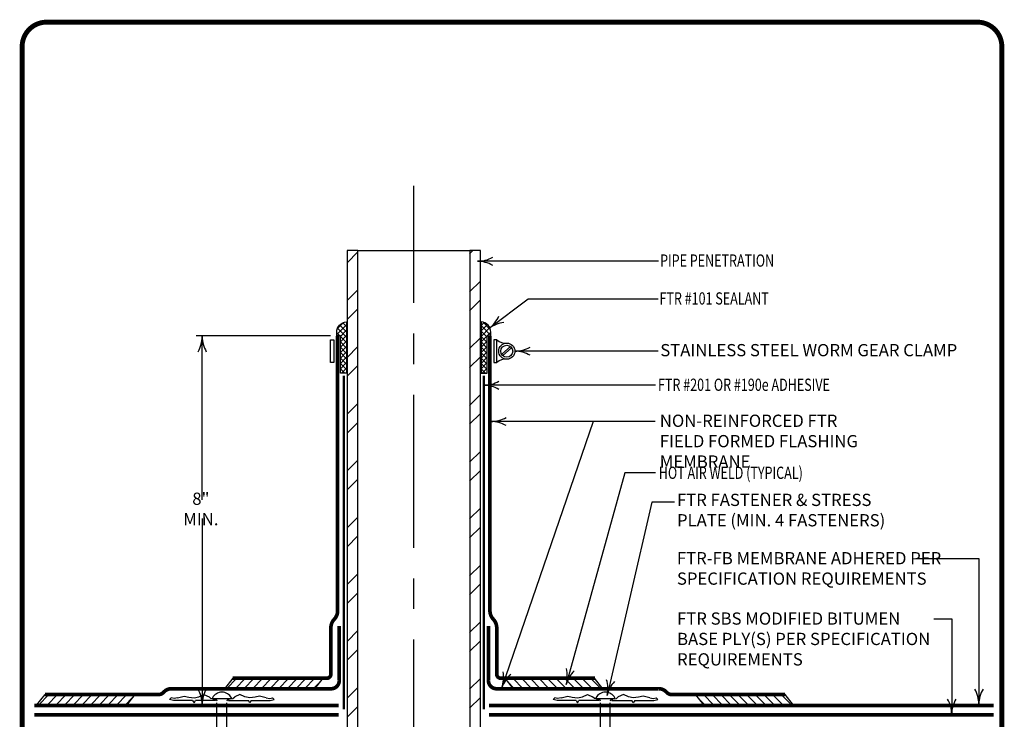
# Model space of a CAD drawing. Extents: x 0 to 8, y 0 to 10.5.
# Drawn here: x 0 to 8, y 4.8 to 10.5 of the extents above; entities that cross this region are included whole.
import ezdxf

# ---------------------------------------------------------------- set-up
doc = ezdxf.new("R2010")
doc.units = 0
doc.header["$MEASUREMENT"] = 0
doc.linetypes.add('CENTER', pattern=[2, 1.25, -0.25, 0.25, -0.25])
doc.linetypes.add('PL2', pattern=[0.06, 0.03, -0.03])
doc.layers.get('0').update_dxf_attribs({"color": 25})
for name, color, linetype in [('FASTENERS', 154, 'Continuous'), ('MEMBRANE', 7, 'Continuous'), ('METAL', 234, 'Continuous'), ('SEALANT', 6, 'Continuous'), ('TEXT', 1, 'Continuous'), ('TITLE', 150, 'Continuous')]:
    doc.layers.add(name, color=color, linetype=linetype)
doc.styles.add('FIBERTITE', font='lucon.TTF', dxfattribs={"width": 0.75})

# ---------------------------------------------------------------- blocks, each defined once
blk = doc.blocks.new('ARROW2')
at = {"color": 0}
for centre, start, end in [((0, 0.999), 239.9586, 270), ((0, -0.999), 90, 120.041)]:
    blk.add_arc(centre, 0.999, start, end, dxfattribs=at)
blk = doc.blocks.new('*X1')
at = {"color": 0}
for p, q in [((9.194, 127.369), (9.544, 127.719)), ((13.194, 127.657), (13.301, 127.764)), ((13.194, 126.42), (13.544, 126.77)), ((9.194, 126.132), (9.544, 126.482)), ((13.194, 125.801), (13.544, 126.151)), ((9.194, 125.513), (9.544, 125.863)), ((13.194, 124.563), (13.544, 124.913)), ((9.194, 124.276), (9.544, 124.626)), ((13.194, 123.945), (13.544, 124.295)), ((9.194, 123.657), (9.544, 124.007)), ((13.194, 122.707), (13.544, 123.057)), ((9.194, 122.42), (9.544, 122.77)), ((13.194, 122.089), (13.544, 122.439)), ((9.194, 121.801), (9.544, 122.151)), ((13.194, 120.851), (13.544, 121.201)), ((9.194, 120.563), (9.544, 120.913)), ((9.194, 119.945), (9.544, 120.295)), ((13.194, 120.232), (13.544, 120.582)), ((13.194, 118.995), (13.544, 119.345)), ((9.194, 118.707), (9.544, 119.057)), ((13.194, 118.376), (13.544, 118.726)), ((9.194, 118.089), (9.544, 118.439)), ((13.194, 117.139), (13.544, 117.489)), ((9.194, 116.851), (9.544, 117.201)), ((13.194, 116.52), (13.544, 116.87)), ((9.194, 116.232), (9.544, 116.582)), ((13.194, 115.283), (13.544, 115.633)), ((9.194, 114.995), (9.544, 115.345)), ((13.194, 114.664), (13.544, 115.014)), ((9.194, 114.376), (9.544, 114.726)), ((13.194, 113.427), (13.544, 113.777)), ((9.194, 113.139), (9.544, 113.489)), ((13.194, 112.808), (13.544, 113.158)), ((9.194, 112.52), (9.544, 112.87)), ((9.194, 111.283), (9.544, 111.633)), ((13.194, 111.57), (13.544, 111.92)), ((13.194, 110.952), (13.544, 111.302)), ((9.194, 110.664), (9.544, 111.014)), ((13.194, 109.714), (13.544, 110.064)), ((9.194, 109.427), (9.544, 109.777)), ((13.194, 109.096), (13.544, 109.446)), ((9.194, 108.808), (9.544, 109.158)), ((13.194, 107.858), (13.544, 108.208)), ((9.194, 107.57), (9.544, 107.92)), ((13.194, 107.239), (13.544, 107.589)), ((9.194, 106.952), (9.544, 107.302)), ((13.194, 106.002), (13.544, 106.352)), ((9.194, 105.714), (9.544, 106.064)), ((13.194, 105.383), (13.544, 105.733)), ((9.194, 105.096), (9.544, 105.446))]:
    blk.add_line(p, q, dxfattribs=at)
blk = doc.blocks.new('*X2')
at = {"color": 0}
for p, q in [((43.99, 122.302), (44.308, 122.62)), ((44.01, 122.499), (44.204, 122.693)), ((44.308, 122.392), (44.084, 122.616)), ((44.308, 122.569), (44.19, 122.687)), ((44.091, 122.256), (43.99, 122.356)), ((44.308, 122.215), (44.014, 122.509)), ((44.107, 122.242), (44.308, 122.443)), ((44.107, 122.065), (44.308, 122.267)), ((44.308, 122.038), (44.107, 122.24)), ((44.107, 121.888), (44.308, 122.09)), ((44.308, 121.861), (44.107, 122.063)), ((44.107, 121.711), (44.308, 121.913)), ((44.308, 121.685), (44.107, 121.886)), ((44.107, 121.535), (44.308, 121.736)), ((44.308, 121.508), (44.107, 121.71)), ((44.107, 121.358), (44.308, 121.56)), ((44.308, 121.331), (44.107, 121.533)), ((44.107, 121.181), (44.308, 121.383)), ((44.308, 121.154), (44.107, 121.356)), ((44.248, 121.038), (44.107, 121.179)), ((44.14, 121.038), (44.308, 121.206))]:
    blk.add_line(p, q, dxfattribs=at)
blk = doc.blocks.new('*X3')
at = {"color": 0}
for p, q in [((48.703, 122.596), (48.802, 122.695)), ((48.703, 122.419), (48.913, 122.629)), ((49.021, 122.275), (48.703, 122.593)), ((49.013, 122.46), (48.769, 122.704)), ((48.703, 122.242), (48.989, 122.528)), ((48.905, 122.214), (48.703, 122.416)), ((48.703, 122.066), (49.021, 122.384)), ((48.905, 122.038), (48.703, 122.239)), ((48.703, 121.889), (48.905, 122.09)), ((48.905, 121.861), (48.703, 122.063)), ((48.703, 121.712), (48.905, 121.914)), ((48.905, 121.684), (48.703, 121.886)), ((48.703, 121.535), (48.905, 121.737)), ((48.905, 121.507), (48.703, 121.709)), ((48.703, 121.358), (48.905, 121.56)), ((48.905, 121.331), (48.703, 121.532)), ((48.703, 121.182), (48.905, 121.383)), ((48.905, 121.154), (48.703, 121.355)), ((48.844, 121.038), (48.703, 121.179)), ((48.737, 121.038), (48.905, 121.207))]:
    blk.add_line(p, q, dxfattribs=at)

msp = doc.modelspace()

# ---------------------------------------------------------------- hatches: boundary and pattern name
at = {"layer": 'MEMBRANE'}
h = msp.add_hatch(dxfattribs=at)
h.set_pattern_fill('ANSI31', color=256, scale=0.4, style=0)
h.set_pattern_definition([(45, (-3.384876, -1.55272), (-0.03535534, 0.03535534), [])])
h.paths.add_polyline_path([(1.7468, 5.1658), (1.6776, 5.0804), (2.4107, 5.0804), (2.4799, 5.1658)])
h = msp.add_hatch(dxfattribs=at)
h.set_pattern_fill('ANSI31', color=256, scale=0.4, style=0)
h.set_pattern_definition([(135, (9.82875, -1.55272), (0.03535534, 0.03535534), [])])
h.paths.add_polyline_path([(4.6971, 5.1658), (4.7663, 5.0804), (4.0332, 5.0804), (3.964, 5.1658)])
h = msp.add_hatch(dxfattribs=at)
h.set_pattern_fill('ANSI31', color=256, scale=0.4, style=0)
h.set_pattern_definition([(45, (-4.920583, -1.68619), (-0.03535534, 0.03535534), [])])
h.paths.add_polyline_path([(0.2111, 5.0323), (0.1419, 4.9469), (0.875, 4.9469), (0.9442, 5.0323)])
h = msp.add_hatch(dxfattribs=at)
h.set_pattern_fill('ANSI31', color=256, scale=0.4, style=0)
h.set_pattern_definition([(45, (-4.920583, -1.68619), (-0.03535534, 0.03535534), [])])
h.paths.add_polyline_path([(0.2111, 5.0323), (0.1419, 4.9469), (0.875, 4.9469), (0.9442, 5.0323)])
h = msp.add_hatch(dxfattribs=at)
h.set_pattern_fill('ANSI31', color=256, scale=0.4, style=0)
h.set_pattern_definition([(135, (11.38568, -1.68619), (0.03535534, 0.03535534), [])])
h.paths.add_polyline_path([(6.254, 5.0323), (6.3232, 4.9469), (5.5901, 4.9469), (5.5209, 5.0323)])

# ---------------------------------------------------------------- linework, layer by layer
at = {"color": 7, "linetype": 'CENTER'}
msp.add_line((3.2219, 2.2325), (3.2219, 9.1884), dxfattribs=at)
at = {"color": 3}
for p, q in [((3.9407, 7.8132), (4.0118, 7.8762)), ((3.949, 7.8038), (4.0201, 7.8669))]:
    msp.add_line(p, q, dxfattribs=at)
for points in [[(2.5677, 7.7447), (2.5427, 7.7447), (2.5427, 7.9322), (2.5677, 7.9322)], [(3.8762, 7.7447), (3.9012, 7.7447), (3.9012, 7.9322), (3.8762, 7.9322)]]:
    msp.add_lwpolyline(points, close=True, dxfattribs=at)
for radius in [0.0662, 0.0487]:
    msp.add_circle((3.9812, 7.8385), radius, dxfattribs=at)
for centre, start, end in [((3.9696, 8.0009), 225.10589, 276.89323), ((3.9696, 7.6761), 83.10677, 134.89411)]:
    msp.add_arc(centre, 0.0969, start, end, dxfattribs=at)
at = {"layer": 'FASTENERS', "linetype": 'Continuous'}
for p, q in [((1.2407, 5.0059), (1.2273, 4.9925)), ((1.4157, 4.9853), (1.2605, 4.9853)), ((1.4157, 4.9853), (1.4272, 4.966)), ((1.4272, 4.966), (1.4388, 4.9853)), ((1.6015, 4.9853), (1.4388, 4.9853)), ((1.5812, 4.9986), (1.5908, 4.9986)), ((1.5935, 4.9995), (1.5814, 4.9995)), ((1.7164, 4.9995), (1.5935, 4.9995)), ((1.6015, 4.9853), (1.6015, 4.988)), ((1.7084, 4.9853), (1.7084, 4.988)), ((1.7084, 4.9853), (1.8711, 4.9853)), ((1.7284, 4.9995), (1.7164, 4.9995)), ((1.7287, 4.9986), (1.7191, 4.9986)), ((1.8826, 4.966), (1.8711, 4.9853)), ((1.8942, 4.9853), (1.8826, 4.966)), ((1.8942, 4.9853), (2.0494, 4.9853)), ((2.0692, 5.0059), (2.0825, 4.9925)), ((4.3725, 5.0059), (4.3591, 4.9925)), ((4.5475, 4.9853), (4.3922, 4.9853)), ((4.5475, 4.9853), (4.559, 4.966)), ((4.559, 4.966), (4.5706, 4.9853)), ((4.7333, 4.9853), (4.5706, 4.9853)), ((4.713, 4.9986), (4.7226, 4.9986)), ((4.7252, 4.9995), (4.7132, 4.9995)), ((4.8482, 4.9995), (4.7252, 4.9995)), ((4.7333, 4.9853), (4.7333, 4.988)), ((4.8402, 4.9853), (4.8402, 4.988)), ((4.8402, 4.9853), (5.0029, 4.9853)), ((4.8602, 4.9995), (4.8482, 4.9995)), ((4.8605, 4.9986), (4.8509, 4.9986)), ((5.0144, 4.966), (5.0029, 4.9853)), ((5.026, 4.9853), (5.0144, 4.966)), ((5.026, 4.9853), (5.1812, 4.9853)), ((5.201, 5.0059), (5.2143, 4.9925)), ((1.6148, 4.2482), (1.6148, 4.9668)), ((1.695, 4.2834), (1.695, 4.9668)), ((4.7466, 4.2482), (4.7466, 4.9668)), ((4.8268, 4.2834), (4.8268, 4.9668))]:
    msp.add_line(p, q, dxfattribs=at)
for points in [[(1.2605, 4.9853), (1.2605, 4.9853), (1.2273, 4.9925)], [(1.2936, 5.0059), (1.2936, 5.0059), (1.2641, 4.9998), (1.2641, 4.9998), (1.2407, 5.0059)], [(1.2936, 5.0059), (1.2936, 5.0059), (1.347, 5.0193), (1.347, 5.0193), (1.3845, 5.0117)], [(1.3845, 5.0117), (1.3845, 5.0117), (1.4272, 5.0059), (1.4272, 5.0059), (1.467, 5.0155)], [(1.467, 5.0155), (1.467, 5.0155), (1.5074, 5.0326), (1.5074, 5.0326), (1.5507, 5.0134)], [(1.5812, 4.9986), (1.5812, 4.9986), (1.5652, 5.002), (1.5652, 5.002), (1.5507, 5.0134)], [(1.7287, 4.9986), (1.7287, 4.9986), (1.7447, 5.002), (1.7447, 5.002), (1.7591, 5.0134)], [(1.8429, 5.0155), (1.8429, 5.0155), (1.8025, 5.0326), (1.8025, 5.0326), (1.7591, 5.0134)], [(1.9254, 5.0117), (1.9254, 5.0117), (1.8826, 5.0059), (1.8826, 5.0059), (1.8429, 5.0155)], [(2.0163, 5.0059), (2.0163, 5.0059), (1.9628, 5.0193), (1.9628, 5.0193), (1.9254, 5.0117)], [(2.0163, 5.0059), (2.0163, 5.0059), (2.0458, 4.9998), (2.0458, 4.9998), (2.0692, 5.0059)], [(2.0494, 4.9853), (2.0494, 4.9853), (2.0825, 4.9925)], [(4.3922, 4.9853), (4.3922, 4.9853), (4.3591, 4.9925)], [(4.4254, 5.0059), (4.4254, 5.0059), (4.3959, 4.9998), (4.3959, 4.9998), (4.3725, 5.0059)], [(4.4254, 5.0059), (4.4254, 5.0059), (4.4788, 5.0193), (4.4788, 5.0193), (4.5163, 5.0117)], [(4.5163, 5.0117), (4.5163, 5.0117), (4.559, 5.0059), (4.559, 5.0059), (4.5987, 5.0155)], [(4.5987, 5.0155), (4.5987, 5.0155), (4.6392, 5.0326), (4.6392, 5.0326), (4.6825, 5.0134)], [(4.713, 4.9986), (4.713, 4.9986), (4.697, 5.002), (4.697, 5.002), (4.6825, 5.0134)], [(4.8605, 4.9986), (4.8605, 4.9986), (4.8765, 5.002), (4.8765, 5.002), (4.8909, 5.0134)], [(4.9747, 5.0155), (4.9747, 5.0155), (4.9342, 5.0326), (4.9342, 5.0326), (4.8909, 5.0134)], [(5.0572, 5.0117), (5.0572, 5.0117), (5.0144, 5.0059), (5.0144, 5.0059), (4.9747, 5.0155)], [(5.1481, 5.0059), (5.1481, 5.0059), (5.0946, 5.0193), (5.0946, 5.0193), (5.0572, 5.0117)], [(5.1481, 5.0059), (5.1481, 5.0059), (5.1776, 4.9998), (5.1776, 4.9998), (5.201, 5.0059)], [(5.1812, 4.9853), (5.1812, 4.9853), (5.2143, 4.9925)]]:
    msp.add_lwpolyline(points, dxfattribs=at)
for centre, radius, start, end in [((1.5814, 5.0038), 0.00428, 152.8507, 270), ((1.6549, 4.9661), 0.0869, 27.1493, 152.8507), ((1.5908, 4.988), 0.0107, 0, 90), ((1.5935, 4.9781), 0.0214, 0, 90), ((1.7164, 4.9781), 0.0214, 90, 180), ((1.7191, 4.988), 0.0107, 90, 180), ((1.7284, 5.0038), 0.00428, 270, 27.1493), ((4.7132, 5.0038), 0.00428, 152.8507, 270), ((4.7867, 4.9661), 0.0869, 27.1493, 152.8507), ((4.7226, 4.988), 0.0107, 0, 90), ((4.7252, 4.9781), 0.0214, 0, 90), ((4.8482, 4.9781), 0.0214, 90, 180), ((4.8509, 4.988), 0.0107, 90, 180), ((4.8602, 5.0038), 0.00428, 270, 27.1493)]:
    msp.add_arc(centre, radius, start, end, dxfattribs=at)
at = {"layer": 'MEMBRANE', "linetype": 'Continuous', "const_width": 0.03, "flags": 128}
for points in [[(1.7435, 5.1658), (2.4703, 5.1658), (2.5101, 5.1658, 0.42665), (2.5447, 5.2019), (2.5447, 5.5779, -0.19056), (2.5726, 5.6484, 0.192679), (2.6001, 5.7188), (2.6001, 7.9629)], [(4.7004, 5.1658), (3.9736, 5.1658), (3.9338, 5.1658, -0.42665), (3.8991, 5.2019), (3.8991, 5.5779, 0.19056), (3.8713, 5.6484, -0.192679), (3.8438, 5.7188), (3.8438, 7.9629)], [(0.2111, 5.0323), (1.1333, 5.0323, 0.212737), (1.1806, 5.0534, -0.222514), (1.2449, 5.0807), (2.5483, 5.0807, 0.430197), (2.6127, 5.1512), (2.6127, 5.5921)], [(6.254, 5.0323), (5.3318, 5.0323, -0.212737), (5.2845, 5.0534, 0.222514), (5.2202, 5.0807), (3.8962, 5.0807, -0.430197), (3.8318, 5.1512), (3.8318, 5.5921)]]:
    msp.add_lwpolyline(points, format="xyb", dxfattribs=at)
at = {"layer": 'MEMBRANE'}
for points in [[(1.7468, 5.1658), (2.4799, 5.1658), (2.4107, 5.0804), (1.6776, 5.0804)], [(4.6971, 5.1658), (3.964, 5.1658), (4.0332, 5.0804), (4.7663, 5.0804)], [(0.2111, 5.0323), (0.9442, 5.0323), (0.875, 4.9469), (0.1419, 4.9469)], [(0.2111, 5.0323), (0.9442, 5.0323), (0.875, 4.9469), (0.1419, 4.9469)], [(6.254, 5.0323), (5.5209, 5.0323), (5.5901, 4.9469), (6.3232, 4.9469)]]:
    msp.add_lwpolyline(points, close=True, dxfattribs=at)
at = {"layer": 'MEMBRANE', "const_width": 0.03}
for points in [[(2.6079, 4.9443), (0.1241, 4.9443)], [(3.836, 4.9443), (7.9567, 4.9443)]]:
    msp.add_lwpolyline(points, dxfattribs=at)
at = {"layer": 'MEMBRANE', "color": 251, "const_width": 0.03}
for points in [[(2.6079, 4.8682), (0.1241, 4.8682)], [(3.836, 4.8682), (7.9567, 4.8682)]]:
    msp.add_lwpolyline(points, dxfattribs=at)
at = {"layer": 'METAL'}
for p, q in [((2.6782, 8.6601), (2.6782, 2.8565)), ((2.7657, 8.6601), (2.6782, 8.6601)), ((2.7657, 8.6601), (3.6782, 8.6601)), ((2.7657, 2.8565), (2.7657, 8.6601)), ((3.6782, 8.6601), (3.6782, 2.8565)), ((3.7657, 8.6601), (3.6782, 8.6601)), ((3.7657, 2.8565), (3.7657, 8.6601))]:
    msp.add_line(p, q, dxfattribs=at)
at = {"layer": 'SEALANT'}
for points in [[(2.6726, 8.0772), (2.6726, 7.6585), (2.6221, 7.6585), (2.6221, 7.9628), (2.593, 7.9628), (2.593, 7.9939, -0.412389), (2.6726, 8.0772)], [(3.7713, 8.0772), (3.7713, 7.6585), (3.8217, 7.6585), (3.8217, 7.9628), (3.8508, 7.9628), (3.8508, 7.9939, 0.412389), (3.7713, 8.0772)]]:
    msp.add_lwpolyline(points, format="xyb", dxfattribs=at)
at = {"layer": 'SEALANT', "linetype": 'PL2', "const_width": 0.02}
for points in [[(2.6499, 7.6391), (2.6499, 4.9111)], [(3.794, 7.6391), (3.794, 4.9111)]]:
    msp.add_lwpolyline(points, dxfattribs=at)
at = {"layer": 'TEXT', "linetype": 'Continuous'}
for p, q in [((5.2209, 8.5726), (3.7411, 8.5726)), ((4.1555, 8.2621), (3.8366, 8.0241)), ((5.2176, 8.2621), (4.1555, 8.2621)), ((5.2176, 7.8385), (4.0465, 7.8385)), ((5.1953, 7.5597), (3.7918, 7.5597)), ((5.1936, 7.2636), (3.8514, 7.2636)), ((4.6879, 7.2636), (3.9417, 5.0897)), ((4.9448, 6.8445), (4.4666, 5.1165)), ((5.1966, 6.8445), (4.9448, 6.8445)), ((5.1652, 6.6051), (4.8002, 5.0253)), ((5.3517, 6.6051), (5.1652, 6.6051)), ((7.3304, 6.1454), (7.8369, 6.1454)), ((7.8369, 6.1454), (7.8369, 4.9534)), ((7.4687, 5.6531), (7.6148, 5.6531)), ((7.6148, 5.6531), (7.6148, 4.8707))]:
    msp.add_line(p, q, dxfattribs=at)
at = {"layer": 'TEXT'}
for p, q in [((2.5417, 7.9629), (1.4453, 7.9629)), ((1.4938, 6.6248), (1.4938, 7.9595)), ((1.4936, 6.4706), (1.4936, 4.9519))]:
    msp.add_line(p, q, dxfattribs=at)
at = {"layer": 'TITLE', "color": 150, "linetype": 'Continuous', "const_width": 0.04}
msp.add_lwpolyline([(0.2235, 10.5268), (7.8242, 10.5268, -0.414214), (8.0242, 10.3268), (8.0242, 0.2268, -0.414214), (7.8242, 0.0268), (0.2235, 0.0268, -0.414214), (0.0235, 0.2268), (0.0235, 10.3268, -0.414214)], format="xyb", close=True, dxfattribs=at)

# ---------------------------------------------------------------- block references
at = {"layer": 'METAL', "xscale": 0.25, "yscale": 0.25, "zscale": 0.25}
msp.add_blockref('*X1', (0.3796, -23.2809), dxfattribs=at)
at = {"layer": 'SEALANT', "xscale": 0.25, "yscale": 0.25, "zscale": 0.25}
for name in ['*X2', '*X3']:
    msp.add_blockref(name, (-8.4045, -22.601), dxfattribs=at)
at = {"layer": 'TEXT', "linetype": 'Continuous'}
for p, xscale, yscale, zscale, rotation in [((3.7411, 8.5726), 0.25, 0.25, 0.25, 180), ((3.8366, 8.0241), 0.249999999999997, 0.249999999999997, 0.249999999999997, 216.735399999999), ((4.0465, 7.8385), 0.25, 0.25, 0.25, 180), ((3.7918, 7.5597), 0.25, 0.25, 0.25, 180), ((3.8514, 7.2636), 0.25, 0.25, 0.25, 180), ((4.4666, 5.1165), 0.25, 0.25, 0.25, 254.5323707401318), ((3.9417, 5.0897), 0.25, 0.25, 0.25, 251.0552), ((4.8002, 5.0253), 0.2499999999999999, 0.2499999999999999, 0.2499999999999999, 256.9918712356068), ((7.8369, 4.9534), 0.25, 0.25, 0.25, 270), ((7.6148, 4.8707), 0.25, 0.25, 0.25, 270)]:
    msp.add_blockref('ARROW2', p, dxfattribs=dict(at, xscale=xscale, yscale=yscale, zscale=zscale, rotation=rotation))
at = {"layer": 'TEXT', "xscale": 0.25, "yscale": 0.25, "zscale": 0.25}
for p, rotation in [((1.4938, 7.9595), 90), ((1.4936, 4.9519), 270)]:
    msp.add_blockref('ARROW2', p, dxfattribs=dict(at, rotation=rotation))

# ---------------------------------------------------------------- texts
at = {"layer": 'TEXT', "color": 1, "linetype": 'Continuous', "style": 'FIBERTITE', "width": 0.75}
msp.add_text('PIPE PENETRATION', height=0.1, dxfattribs=at).set_placement((5.2332, 8.529))
at = {"layer": 'TEXT', "style": 'FIBERTITE', "width": 0.75}
for s, p in [('FTR #101 SEALANT', (5.2286, 8.2195)), ('HOT AIR WELD (TYPICAL)', (5.2226, 6.7949))]:
    msp.add_text(s, height=0.09999, dxfattribs=at).set_placement(p)
at = {"layer": 'TEXT', "linetype": 'Continuous', "style": 'FIBERTITE', "width": 0.75}
msp.add_text('FTR #201 OR #190e ADHESIVE', height=0.09999, dxfattribs=at).set_placement((5.2166, 7.5141))
at = {"layer": 'TEXT', "linetype": 'Continuous', "lineweight": 0, "attachment_point": 1, "style": 'FIBERTITE'}
for s, insert, char_height, width in [('STAINLESS STEEL WORM GEAR CLAMP', (5.2349, 7.8968), 0.09999, 2.564223), ('NON-REINFORCED FTR FIELD FORMED FLASHING MEMBRANE', (5.2309, 7.32), 0.1, 1.731255), ('FTR FASTENER & STRESS PLATE (MIN. 4 FASTENERS)', (5.3714, 6.6736), 0.09999, 2.017204)]:
    msp.add_mtext(s, dxfattribs=dict(at, insert=insert, char_height=char_height, width=width))
at = {"layer": 'TEXT', "insert": (1.4831, 6.5497), "char_height": 0.09999, "attachment_point": 5, "style": 'FIBERTITE'}
msp.add_mtext('\\A1;8" MIN.', dxfattribs=at)
at = {"layer": 'TEXT', "char_height": 0.1, "attachment_point": 1, "style": 'FIBERTITE'}
for s, insert, width in [('FTR-FB MEMBRANE ADHERED PER SPECIFICATION REQUIREMENTS', (5.3708, 6.1971), 2.209633), ('FTR SBS MODIFIED BITUMEN BASE PLY(S) PER SPECIFICATION REQUIREMENTS', (5.3719, 5.7041), 2.10286)]:
    msp.add_mtext(s, dxfattribs=dict(at, insert=insert, width=width))

doc.saveas('drawing.dxf')
